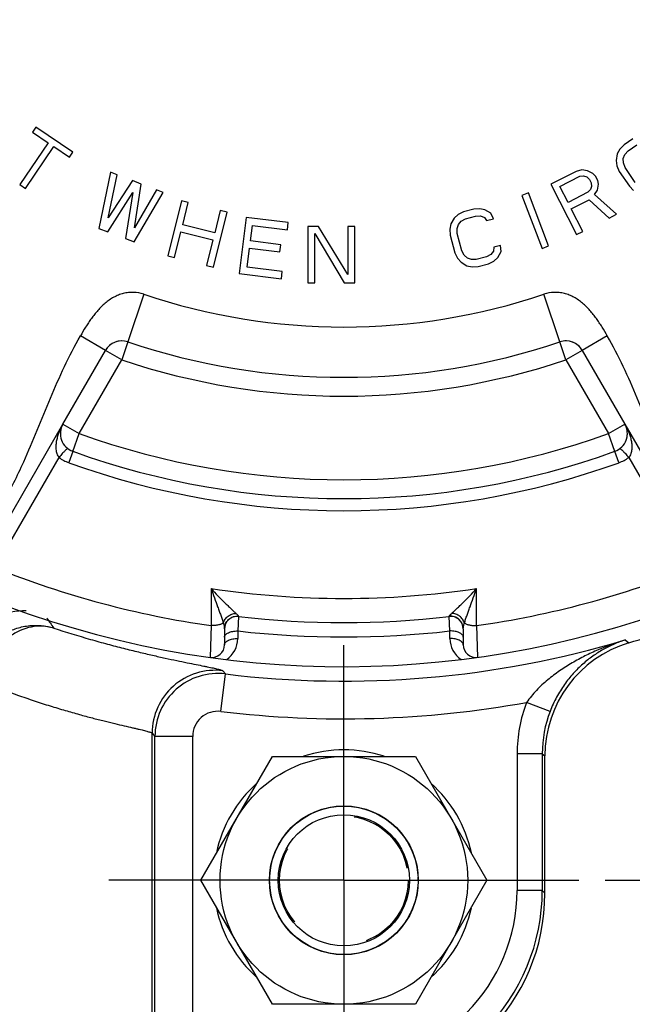
# Paper-space layout '00148-7000_1_4' of a CAD drawing. Units: inches. Extents: x 0 to 34, y 0 to 22.
# Drawn here: x 15.9 to 17.3, y 12.7 to 15.1 of the extents above; entities that cross this region are included whole.
import ezdxf

# ---------------------------------------------------------------- set-up
doc = ezdxf.new("R2010")
doc.units = ezdxf.units.IN
doc.header["$LTSCALE"] = 1.87
doc.header["$MEASUREMENT"] = 0
doc.linetypes.add('CENTER', pattern=[0.6, 0.375, -0.075, 0.075, -0.075])
doc.linetypes.add('HIDDEN', pattern=[0.2, 0.1, -0.1])
doc.layers.get('0').update_dxf_attribs({"linetype": 'CONTINUOUS'})
for name, color, linetype in [('ALL_FEATURES', 7, 'CONTINUOUS'), ('DEFAULT_1', 7, 'CENTER'), ('DEFAULT_2', 8, 'HIDDEN')]:
    doc.layers.add(name, color=color, linetype=linetype)
doc.styles.get("Standard").update_dxf_attribs({"font": 'txt', "width": 0.8})
doc.dimstyles.new('DIMSTYLE_3', dxfattribs={"dimtxt": 0.14, "dimasz": 0.13, "dimexe": 0.1, "dimexo": 0.0625, "dimgap": 0.07, "dimtad": 0, "dimtih": 1, "dimtoh": 1, "dimdec": 3, "dimlfac": 0.666667, "dimzin": 4, "dimdsep": 46, "dimtxsty": 'STANDARD', "dimblk": '_FILLED', "dimblk1": '_FILLED', "dimblk2": '_FILLED', "dimcen": 0.09, "dimadec": 0, "dimazin": 0, "dimtp": 0.011811, "dimtm": 0.011811, "dimtfac": 1, "dimtdec": 3, "dimtofl": 0, "dimtmove": 0, "dimatfit": 3, "dimldrblk": '_FILLED', "dimfxl": 1, "dimtolj": 1, "dimtzin": 4, "dimarcsym": 0})

# ---------------------------------------------------------------- blocks, each defined once
blk = doc.blocks.new('_FILLED')
at = {"color": 0, "linetype": 'BYBLOCK'}
blk.add_solid([(0, 0), (-1, 0.173), (-1, -0.173)], dxfattribs=at)
blk = doc.blocks.new('*D25')
at = {"color": 2, "linetype": 'CONTINUOUS'}
for p, q in [((13.3463, 15.7619), (13.3463, 11.6517)), ((19.963, 13.6087), (19.963, 11.6517)), ((13.3463, 11.7517), (16.3547, 11.7517)), ((19.963, 11.7517), (16.9547, 11.7517))]:
    blk.add_line(p, q, dxfattribs=at)
at = {"color": 2, "linetype": 'CONTINUOUS', "xscale": 0.13, "yscale": 0.13, "zscale": 0.13, "rotation": 180}
blk.add_blockref('_FILLED', (13.3463, 11.7517), dxfattribs=at)
at = {"color": 2, "linetype": 'CONTINUOUS', "xscale": 0.13, "yscale": 0.13, "zscale": 0.13}
blk.add_blockref('_FILLED', (19.963, 11.7517), dxfattribs=at)
at = {"color": 2, "linetype": 'CONTINUOUS', "insert": (16.6547, 11.8217), "char_height": 0.14, "width": 0.46, "attachment_point": 2, "line_spacing_factor": 0.9}
blk.add_mtext('4.411\\P[112]', dxfattribs=at)
blk = doc.blocks.new('*D26')
at = {"color": 2, "linetype": 'CONTINUOUS'}
for p, q in [((19.945, 13.6487), (19.945, 12.0378)), ((15.3124, 12.5119), (15.3124, 12.0378)), ((15.3124, 12.1378), (17.3037, 12.1378)), ((19.945, 12.1378), (17.9537, 12.1378))]:
    blk.add_line(p, q, dxfattribs=at)
at = {"color": 2, "linetype": 'CONTINUOUS', "xscale": 0.13, "yscale": 0.13, "zscale": 0.13, "rotation": 180}
blk.add_blockref('_FILLED', (15.3124, 12.1378), dxfattribs=at)
at = {"color": 2, "linetype": 'CONTINUOUS', "xscale": 0.13, "yscale": 0.13, "zscale": 0.13}
blk.add_blockref('_FILLED', (19.945, 12.1378), dxfattribs=at)
at = {"color": 2, "linetype": 'CONTINUOUS', "insert": (17.6287, 12.2078), "char_height": 0.14, "width": 0.51, "attachment_point": 2, "line_spacing_factor": 0.9}
blk.add_mtext('3.088\\P[78]', dxfattribs=at)
blk = doc.blocks.new('*D30')
at = {"color": 2, "linetype": 'CONTINUOUS'}
for p, q in [((16.7024, 19.1243), (21.2277, 19.1243)), ((21.1277, 19.1243), (21.1277, 16.2044)), ((21.1277, 13.0044), (21.1277, 15.7144)), ((17.2636, 13.0044), (21.2277, 13.0044))]:
    blk.add_line(p, q, dxfattribs=at)
at = {"color": 2, "linetype": 'CONTINUOUS', "xscale": 0.13, "yscale": 0.13, "zscale": 0.13}
for p, rotation in [((21.1277, 19.1243), 90), ((21.1277, 13.0044), 270)]:
    blk.add_blockref('_FILLED', p, dxfattribs=dict(at, rotation=rotation))
at = {"color": 2, "linetype": 'CONTINUOUS', "insert": (21.1277, 16.1344), "char_height": 0.14, "width": 0.52, "attachment_point": 2, "line_spacing_factor": 0.9}
blk.add_mtext('4.080\\P[104]', dxfattribs=at)
blk = doc.blocks.new('*D31')
at = {"color": 2, "linetype": 'CONTINUOUS'}
for p, q in [((16.7024, 19.1243), (22.1945, 19.1243)), ((22.0945, 19.1243), (22.0945, 15.9528)), ((22.0945, 12.5012), (22.0945, 15.4628)), ((16.7099, 12.5012), (22.1945, 12.5012))]:
    blk.add_line(p, q, dxfattribs=at)
at = {"color": 2, "linetype": 'CONTINUOUS', "xscale": 0.13, "yscale": 0.13, "zscale": 0.13}
for p, rotation in [((22.0945, 19.1243), 90), ((22.0945, 12.5012), 270)]:
    blk.add_blockref('_FILLED', p, dxfattribs=dict(at, rotation=rotation))
at = {"color": 2, "linetype": 'CONTINUOUS', "insert": (22.0945, 15.8828), "char_height": 0.14, "width": 0.48, "attachment_point": 2, "line_spacing_factor": 0.9}
blk.add_mtext('4.415\\P[112]', dxfattribs=at)

psp = doc.layouts.new('00148-7000_1_4')

# ---------------------------------------------------------------- linework, layer by layer
at = {"color": 7, "linetype": 'CONTINUOUS'}
for p, q in [((15.9044, 14.8012), (15.8964, 14.7893)), ((15.993, 14.7415), (15.9044, 14.8012)), ((15.8964, 14.7893), (15.9337, 14.7641)), ((15.9337, 14.7641), (15.8662, 14.6641)), ((15.8802, 14.6547), (15.9477, 14.7547)), ((15.9477, 14.7547), (15.985, 14.7295)), ((17.3088, 14.759), (17.2987, 14.7487)), ((17.3298, 14.7731), (17.3088, 14.759)), ((17.3184, 14.7447), (17.3394, 14.7588)), ((15.985, 14.7295), (15.993, 14.7415)), ((17.2926, 14.7377), (17.2897, 14.7219)), ((17.2987, 14.7487), (17.2926, 14.7377)), ((17.3069, 14.7265), (17.3107, 14.736)), ((17.3107, 14.736), (17.3184, 14.7447)), ((17.2897, 14.7219), (17.2915, 14.7092)), ((17.2915, 14.7092), (17.2972, 14.6957)), ((17.3071, 14.7162), (17.3069, 14.7265)), ((17.3112, 14.7051), (17.3071, 14.7162)), ((17.3353, 14.6694), (17.3112, 14.7051)), ((16.0827, 14.6937), (16.0553, 14.5596)), ((16.0772, 14.5851), (16.0985, 14.6876)), ((16.0985, 14.6876), (16.0827, 14.6937)), ((17.194, 14.6956), (17.1339, 14.665)), ((17.1554, 14.6598), (17.203, 14.6841)), ((17.2079, 14.6994), (17.194, 14.6956)), ((17.203, 14.6841), (17.2119, 14.6854)), ((17.2218, 14.6969), (17.2079, 14.6994)), ((17.2119, 14.6854), (17.2195, 14.6828)), ((17.2195, 14.6828), (17.2259, 14.6764)), ((17.2345, 14.6904), (17.2218, 14.6969)), ((17.2409, 14.684), (17.2345, 14.6904)), ((17.2462, 14.6738), (17.2409, 14.684)), ((17.2972, 14.6957), (17.3213, 14.66)), ((15.8662, 14.6641), (15.8802, 14.6547)), ((16.1352, 14.6735), (16.0772, 14.5851)), ((16.1562, 14.6655), (16.1352, 14.6735)), ((16.1402, 14.5609), (16.1562, 14.6655)), ((17.1339, 14.665), (17.1952, 14.5447)), ((17.175, 14.6214), (17.1554, 14.6598)), ((17.2259, 14.6764), (17.2298, 14.6687)), ((17.2312, 14.6598), (17.2288, 14.6521)), ((17.2298, 14.6687), (17.2312, 14.6598)), ((17.2453, 14.6508), (17.2476, 14.6649)), ((17.2476, 14.6649), (17.2462, 14.6738)), ((17.3213, 14.66), (17.3316, 14.6497)), ((16.0764, 14.5515), (16.1365, 14.6454)), ((16.1365, 14.6454), (16.1184, 14.5354)), ((16.1394, 14.5273), (16.2088, 14.6453)), ((16.193, 14.6514), (16.1402, 14.5609)), ((16.2088, 14.6453), (16.193, 14.6514)), ((17.0802, 14.6441), (17.0645, 14.6381)), ((17.0645, 14.6381), (17.1129, 14.512)), ((17.1286, 14.5181), (17.0802, 14.6441)), ((17.2226, 14.6457), (17.175, 14.6214)), ((17.2288, 14.6521), (17.2226, 14.6457)), ((17.2378, 14.6406), (17.2453, 14.6508)), ((17.2904, 14.5932), (17.2378, 14.6406)), ((16.252, 14.6252), (16.2194, 14.4943)), ((16.2684, 14.6212), (16.252, 14.6252)), ((16.2552, 14.5682), (16.2684, 14.6212)), ((17.1828, 14.6061), (17.2254, 14.6278)), ((17.2254, 14.6278), (17.2728, 14.5843)), ((16.3285, 14.467), (16.3612, 14.598)), ((16.3448, 14.6021), (16.3316, 14.5492)), ((16.3612, 14.598), (16.3448, 14.6021)), ((16.9126, 14.5928), (16.9033, 14.5844)), ((16.9255, 14.5992), (16.9126, 14.5928)), ((16.9499, 14.6058), (16.9255, 14.5992)), ((16.9299, 14.5826), (16.9544, 14.5891)), ((16.9643, 14.6066), (16.9499, 14.6058)), ((16.9544, 14.5891), (16.966, 14.5893)), ((16.9766, 14.604), (16.9643, 14.6066)), ((16.966, 14.5893), (16.9756, 14.5859)), ((16.9905, 14.5958), (16.9766, 14.604)), ((16.9969, 14.5827), (16.9905, 14.5958)), ((17.2102, 14.5523), (17.1828, 14.6061)), ((17.2728, 14.5843), (17.2904, 14.5932)), ((16.3316, 14.5492), (16.2552, 14.5682)), ((16.4067, 14.5859), (16.3903, 14.4519)), ((16.5072, 14.5735), (16.4067, 14.5859)), ((16.4168, 14.5297), (16.4214, 14.5667)), ((16.4214, 14.5667), (16.5051, 14.5564)), ((16.5051, 14.5564), (16.5072, 14.5735)), ((16.579, 14.5644), (16.5537, 14.5644)), ((16.5537, 14.5644), (16.5537, 14.4294)), ((16.6493, 14.4495), (16.579, 14.5644)), ((16.6662, 14.5644), (16.6493, 14.5644)), ((16.6493, 14.5644), (16.6493, 14.4495)), ((16.6662, 14.4294), (16.6662, 14.5644)), ((16.8954, 14.5703), (16.8929, 14.5578)), ((16.9033, 14.5844), (16.8954, 14.5703)), ((16.91, 14.5594), (16.9132, 14.5692)), ((16.9132, 14.5692), (16.9198, 14.5769)), ((16.9198, 14.5769), (16.9299, 14.5826)), ((16.9756, 14.5859), (16.9806, 14.5783)), ((16.9806, 14.5783), (16.9969, 14.5827)), ((16.0553, 14.5596), (16.0764, 14.5515)), ((16.2358, 14.4902), (16.251, 14.5515)), ((16.251, 14.5515), (16.3275, 14.5324)), ((16.5705, 14.5471), (16.6408, 14.4294)), ((16.5705, 14.4294), (16.5705, 14.5471)), ((16.8929, 14.5578), (16.8939, 14.5432)), ((16.8939, 14.5432), (16.9051, 14.5016)), ((16.9102, 14.5476), (16.91, 14.5594)), ((16.9214, 14.5059), (16.9102, 14.5476)), ((17.1952, 14.5447), (17.2102, 14.5523)), ((16.1184, 14.5354), (16.1394, 14.5273)), ((16.3275, 14.5324), (16.3122, 14.4711)), ((16.4894, 14.5207), (16.4168, 14.5297)), ((16.4873, 14.5036), (16.4894, 14.5207)), ((17.014, 14.5189), (16.9977, 14.5145)), ((17.015, 14.5043), (17.014, 14.5189)), ((17.1129, 14.512), (17.1286, 14.5181)), ((16.2194, 14.4943), (16.2358, 14.4902)), ((16.4091, 14.4669), (16.4147, 14.5126)), ((16.4147, 14.5126), (16.4873, 14.5036)), ((16.9051, 14.5016), (16.9115, 14.4884)), ((16.9271, 14.4956), (16.9214, 14.5059)), ((16.9347, 14.4887), (16.9271, 14.4956)), ((16.9905, 14.4977), (16.9804, 14.492)), ((16.9972, 14.5054), (16.9905, 14.4977)), ((16.9977, 14.5145), (16.9972, 14.5054)), ((17.0071, 14.4903), (17.015, 14.5043)), ((16.3122, 14.4711), (16.3285, 14.467)), ((16.9115, 14.4884), (16.9199, 14.4788)), ((16.9199, 14.4788), (16.9337, 14.4706)), ((16.9337, 14.4706), (16.9461, 14.468)), ((16.9444, 14.4853), (16.9347, 14.4887)), ((16.956, 14.4855), (16.9444, 14.4853)), ((16.9804, 14.492), (16.956, 14.4855)), ((16.9604, 14.4688), (16.9849, 14.4754)), ((16.9849, 14.4754), (16.9977, 14.4818)), ((16.9977, 14.4818), (17.0071, 14.4903)), ((16.3903, 14.4519), (16.4908, 14.4396)), ((16.4929, 14.4567), (16.4091, 14.4669)), ((16.4908, 14.4396), (16.4929, 14.4567)), ((16.9461, 14.468), (16.9604, 14.4688)), ((16.5537, 14.4294), (16.5705, 14.4294)), ((16.6408, 14.4294), (16.6662, 14.4294)), ((16.1622, 14.4025), (16.124, 14.2887)), ((17.1557, 14.2887), (17.1175, 14.4025)), ((16.0707, 14.2686), (16.011, 14.303)), ((17.2687, 14.303), (17.209, 14.2686)), ((15.7576, 13.7263), (15.9691, 14.0927)), ((17.3106, 14.0927), (17.5221, 13.7263)), ((15.9929, 14.0278), (15.9831, 14.0008)), ((17.2966, 14.0008), (17.2869, 14.0278)), ((15.8078, 13.7501), (15.96, 14.0132)), ((17.3197, 14.0132), (17.4719, 13.7501)), ((16.3232, 13.7004), (16.3233, 13.612)), ((16.9565, 13.612), (16.9565, 13.7004)), ((16.3883, 13.6338), (16.3866, 13.5993)), ((16.3883, 13.6342), (16.3883, 13.6338)), ((16.8914, 13.6338), (16.8915, 13.6342)), ((16.8932, 13.5993), (16.8914, 13.6338)), ((16.3233, 13.612), (16.3207, 13.5365)), ((16.3549, 13.6046), (16.3549, 13.5662)), ((16.9249, 13.6046), (16.9249, 13.5662)), ((16.9565, 13.612), (16.959, 13.5365)), ((16.3866, 13.5993), (16.3865, 13.5812)), ((16.8932, 13.5812), (16.8932, 13.5993)), ((17.3115, 13.5778), (17.3198, 13.5709)), ((16.3463, 13.4074), (16.3571, 13.4967)), ((16.3508, 13.5043), (16.3571, 13.4967)), ((17.1321, 13.4075), (17.0762, 13.429)), ((16.1823, 12.577), (16.1823, 13.3555)), ((16.1823, 13.3555), (16.189, 13.3478)), ((16.279, 13.3478), (16.189, 13.3478)), ((16.189, 12.5702), (16.189, 13.3478)), ((16.279, 12.5076), (16.279, 13.3478)), ((16.2986, 13.0044), (16.4693, 13.2999)), ((16.4693, 13.2999), (16.8105, 13.2999)), ((16.8105, 13.2999), (16.9811, 13.0044)), ((17.1134, 13.3065), (17.0534, 13.3065)), ((17.0534, 13.3065), (17.0534, 12.9801)), ((17.1134, 13.3065), (17.1134, 12.9801)), ((17.1134, 13.3065), (17.1198, 13.3017)), ((17.1198, 12.9736), (17.1198, 13.3017)), ((16.4693, 12.7089), (16.2986, 13.0044)), ((16.4627, 13.0044), (16.4627, 13.0118)), ((16.9811, 13.0044), (16.8105, 12.7089)), ((16.817, 13.0044), (16.817, 13.0118)), ((17.1134, 12.9801), (17.0534, 12.9801)), ((17.1198, 12.9736), (17.1134, 12.9801)), ((16.8105, 12.7089), (16.4693, 12.7089))]:
    psp.add_line(p, q, dxfattribs=at)
for radius in [0.2955, 0.1772, 0.1565]:
    psp.add_circle((16.6399, 13.0044), radius, dxfattribs=at)
for centre, radius, start, end in [((16.6399, 15.8244), 2.31, 241.0727, 232.9849), ((16.6399, 15.8244), 1.5, 251.4316, 288.5684), ((16.1097, 14.2461), 0.045, 90.4726, 150), ((17.1701, 14.2461), 0.045, 88.2091, 108.5684), ((17.1701, 14.2461), 0.045, 30, 69.0188), ((16.0081, 14.0702), 0.045, 150, 250.1946), ((17.2716, 14.0702), 0.045, 10.5299, 14.6682), ((17.2716, 14.0702), 0.045, 340.2595, 359.0501), ((16.0134, 14.085), 0.0895, 233.3362, 250.1926), ((16.6399, 15.8244), 1.9383, 250.1946, 289.8054), ((17.2663, 14.085), 0.0895, 289.8074, 306.6638), ((16.6399, 15.8244), 2.235, 248.1436, 261.8564), ((16.6399, 15.8244), 2.235, 278.1436, 291.8564), ((16.6399, 15.8244), 2.1475, 261.5206, 278.4794), ((15.8772, 13.4976), 0.1499, 88.2284, 143.0531), ((20.6316, 16.8383), 5.6912, 214.3085, 214.6043), ((16.3849, 13.604), 0.03, 83.4486, 180), ((16.6399, 15.8244), 2.205, 263.4486, 276.5514), ((16.8949, 13.604), 0.03, 0, 96.5514), ((16.6399, 15.8244), 2.3538, 286.7902, 289.2934), ((16.6399, 15.8244), 2.3448, 263.0739, 286.6443), ((16.3263, 13.5811), 0.0602, 304.2212, 0.0057), ((16.6399, 15.8244), 2.2395, 263.5055, 276.4945), ((16.9534, 13.5811), 0.0602, 179.9943, 235.7788), ((16.3249, 13.5662), 0.03, 262.0587, 360), ((16.9549, 13.5662), 0.03, 180, 277.9413), ((17.401, 13.3017), 0.2812, 106.7885, 180.0017), ((16.3323, 13.3554), 0.15, 82.923, 179.9752), ((16.339, 13.3478), 0.15, 83.0875, 179.9864), ((16.6399, 15.8244), 2.4348, 263.0739, 280.3227), ((17.3946, 13.3065), 0.3412, 158.9566, 180.0014), ((16.339, 13.3478), 0.06, 83.0705, 180.0032), ((17.3945, 13.3065), 0.2811, 158.9537, 180.0085), ((16.6399, 13.0044), 0.3113, 71.9825, 108.0175), ((16.6399, 13.0044), 0.3113, 131.881, 167.8579), ((16.6399, 13.0044), 0.3113, 12.1421, 48.119), ((16.641, 12.9801), 0.4724, 269.9997, 0.0003), ((16.641, 12.98), 0.4124, 269.9966, 0.0034), ((16.6399, 13.0044), 0.3113, 192.1421, 228.119), ((16.6399, 13.0044), 0.3113, 311.881, 347.8579)]:
    psp.add_arc(centre, radius, start, end, dxfattribs=at)
psp.add_ellipse((16.6472, 12.9738), major_axis=(0.3342, -0.3342), ratio=0.999695, start_param=-0.785246, end_param=0.785246, dxfattribs=at)
for points, knots in [([(16.1622, 14.4025), (16.1544, 14.4051), (16.1421, 14.4074), (16.1256, 14.4069), (16.1154, 14.4051), (16.1075, 14.4028), (16.0997, 14.4), (16.0904, 14.3955), (16.0799, 14.389), (16.0701, 14.3814), (16.061, 14.373), (16.0526, 14.3641), (16.0446, 14.3546), (16.0372, 14.3448), (16.0301, 14.3346), (16.0213, 14.3208), (16.0151, 14.3102), (16.011, 14.303)], [0, 0, 0, 0, 0.124871, 0.187504, 0.250098, 0.281392, 0.312677, 0.375269, 0.437859, 0.500354, 0.562885, 0.6254, 0.687861, 0.750315, 0.812749, 0.875163, 1, 1, 1, 1]), ([(17.2687, 14.303), (17.2646, 14.3102), (17.2584, 14.3208), (17.2496, 14.3346), (17.2426, 14.3448), (17.2351, 14.3546), (17.2272, 14.3641), (17.2187, 14.373), (17.2096, 14.3814), (17.1998, 14.389), (17.1893, 14.3955), (17.18, 14.4), (17.1722, 14.4028), (17.1643, 14.4051), (17.1541, 14.4069), (17.1376, 14.4074), (17.1253, 14.4051), (17.1175, 14.4025)], [0, 0, 0, 0, 0.124837, 0.187251, 0.249685, 0.312139, 0.3746, 0.437115, 0.499646, 0.562141, 0.624731, 0.687323, 0.718608, 0.749902, 0.812496, 0.875129, 1, 1, 1, 1]), ([(15.826, 13.9048), (15.8443, 13.9365), (15.8727, 13.9941), (15.9082, 14.0784), (15.9392, 14.1548), (15.9721, 14.2303), (15.9972, 14.2793), (16.011, 14.303)], [0, 0, 0, 0, 0.249964, 0.437501, 0.624933, 0.812535, 1, 1, 1, 1]), ([(17.4537, 13.9048), (17.4354, 13.9365), (17.407, 13.9941), (17.3715, 14.0784), (17.3405, 14.1548), (17.3076, 14.2303), (17.2825, 14.2793), (17.2687, 14.303)], [0, 0, 0, 0, 0.249964, 0.437501, 0.624933, 0.812535, 1, 1, 1, 1]), ([(15.9691, 14.0927), (15.9674, 14.0896), (15.9641, 14.0834), (15.9599, 14.0738), (15.9564, 14.0638), (15.9538, 14.0536), (15.9526, 14.0449), (15.9523, 14.0379), (15.9526, 14.0326), (15.9533, 14.0273), (15.9547, 14.0222), (15.9568, 14.0174), (15.9589, 14.0145), (15.96, 14.0132)], [0, 0, 0, 0, 0.12478, 0.249601, 0.374462, 0.499414, 0.624494, 0.687134, 0.749809, 0.812553, 0.875253, 0.937946, 1, 1, 1, 1]), ([(17.3106, 14.0927), (17.3123, 14.0896), (17.3156, 14.0834), (17.3199, 14.0738), (17.3233, 14.0638), (17.3259, 14.0536), (17.3274, 14.0432), (17.3274, 14.0343), (17.3264, 14.0273), (17.325, 14.0222), (17.3229, 14.0174), (17.3209, 14.0145), (17.3197, 14.0132)], [0, 0, 0, 0, 0.12479, 0.249623, 0.374494, 0.499457, 0.624543, 0.749777, 0.812498, 0.875196, 0.937946, 1, 1, 1, 1]), ([(15.9813, 14.034), (15.9812, 14.0341), (15.981, 14.0341), (15.9807, 14.0341), (15.9803, 14.034), (15.9797, 14.0337), (15.9788, 14.0332), (15.9779, 14.0325), (15.9768, 14.0316), (15.9755, 14.0305), (15.9736, 14.0287), (15.971, 14.026), (15.9676, 14.0222), (15.9639, 14.0179), (15.9613, 14.0148), (15.96, 14.0132)], [0, 0, 0, 0, 0.012803, 0.02101, 0.030786, 0.055552, 0.087721, 0.127474, 0.174768, 0.229446, 0.291297, 0.435376, 0.604099, 0.793947, 1, 1, 1, 1]), ([(17.2984, 14.034), (17.2984, 14.034), (17.2986, 14.0341), (17.2988, 14.0341), (17.299, 14.0341), (17.2995, 14.034), (17.3001, 14.0337), (17.3009, 14.0332), (17.3019, 14.0325), (17.303, 14.0316), (17.3042, 14.0305), (17.3061, 14.0287), (17.3087, 14.026), (17.3121, 14.0222), (17.3158, 14.0179), (17.3184, 14.0148), (17.3197, 14.0132)], [0, 0, 0, 0, 0.006483, 0.013595, 0.021855, 0.031593, 0.056181, 0.088191, 0.12787, 0.175139, 0.229807, 0.291646, 0.43566, 0.604295, 0.794047, 1, 1, 1, 1]), ([(16.3232, 13.7004), (16.3257, 13.6929), (16.3308, 13.6784), (16.3373, 13.6604), (16.3423, 13.6466), (16.3459, 13.6368), (16.3491, 13.6274), (16.3511, 13.6213), (16.352, 13.6184)], [0, 0, 0, 0, 0.271281, 0.532367, 0.657796, 0.778663, 0.893517, 1, 1, 1, 1]), ([(16.3232, 13.7004), (16.3285, 13.6945), (16.339, 13.6832), (16.3524, 13.6697), (16.3628, 13.6598), (16.3699, 13.653), (16.3765, 13.6469), (16.3806, 13.643), (16.3824, 13.6412)], [0, 0, 0, 0, 0.283709, 0.553151, 0.679835, 0.798783, 0.907055, 1, 1, 1, 1]), ([(16.8973, 13.6412), (16.8992, 13.643), (16.9033, 13.6469), (16.9098, 13.653), (16.917, 13.6598), (16.9273, 13.6697), (16.9407, 13.6832), (16.9512, 13.6945), (16.9565, 13.7004)], [0, 0, 0, 0, 0.092948, 0.201221, 0.320169, 0.446853, 0.716293, 1, 1, 1, 1]), ([(16.9277, 13.6184), (16.9286, 13.6213), (16.9306, 13.6274), (16.9339, 13.6368), (16.9374, 13.6466), (16.9424, 13.6604), (16.9489, 13.6784), (16.954, 13.6929), (16.9565, 13.7004)], [0, 0, 0, 0, 0.106484, 0.221339, 0.342206, 0.467635, 0.72872, 1, 1, 1, 1]), ([(16.352, 13.6184), (16.3525, 13.6199), (16.3538, 13.623), (16.3564, 13.6273), (16.3598, 13.6313), (16.3636, 13.6346), (16.368, 13.6374), (16.3741, 13.6402), (16.3791, 13.6412), (16.3824, 13.6412)], [0, 0, 0, 0, 0.12222, 0.247438, 0.374237, 0.501547, 0.628692, 0.75501, 1, 1, 1, 1]), ([(16.3549, 13.6046), (16.3549, 13.6087), (16.3567, 13.6172), (16.3643, 13.6275), (16.3755, 13.6339), (16.3841, 13.6347), (16.3883, 13.6342)], [0, 0, 0, 0, 0.249387, 0.499156, 0.74943, 1, 1, 1, 1]), ([(16.3824, 13.6412), (16.3833, 13.6404), (16.3844, 13.6393), (16.3858, 13.6378), (16.3867, 13.6368), (16.3873, 13.636), (16.3878, 13.6353), (16.3881, 13.6347), (16.3883, 13.6344), (16.3883, 13.6342)], [0, 0, 0, 0, 0.377187, 0.536678, 0.674967, 0.790984, 0.883855, 0.953195, 1, 1, 1, 1]), ([(16.8915, 13.6342), (16.8915, 13.6344), (16.8916, 13.6347), (16.8919, 13.6353), (16.8924, 13.636), (16.8931, 13.6368), (16.8939, 13.6378), (16.8953, 13.6393), (16.8965, 13.6404), (16.8973, 13.6412)], [0, 0, 0, 0, 0.04681, 0.116137, 0.208995, 0.325011, 0.463312, 0.622824, 1, 1, 1, 1]), ([(16.9249, 13.6046), (16.9249, 13.6087), (16.9231, 13.6172), (16.9154, 13.6275), (16.9042, 13.6339), (16.8956, 13.6347), (16.8915, 13.6342)], [0, 0, 0, 0, 0.249391, 0.499155, 0.749424, 1, 1, 1, 1]), ([(16.9277, 13.6184), (16.9272, 13.6199), (16.9259, 13.623), (16.9233, 13.6273), (16.92, 13.6312), (16.9161, 13.6346), (16.9118, 13.6374), (16.9056, 13.6402), (16.9006, 13.6412), (16.8973, 13.6412)], [0, 0, 0, 0, 0.122214, 0.247396, 0.374156, 0.501447, 0.628561, 0.754704, 1, 1, 1, 1]), ([(15.7554, 13.486), (15.7572, 13.4968), (15.7632, 13.5182), (15.7763, 13.5426), (15.7896, 13.56), (15.8009, 13.5718), (15.8133, 13.5823), (15.8266, 13.5913), (15.8407, 13.5988), (15.8554, 13.6047), (15.8706, 13.6091), (15.886, 13.6118), (15.9015, 13.6129), (15.9221, 13.6121), (15.9374, 13.6092), (15.9472, 13.6062)], [0, 0, 0, 0, 0.128982, 0.257846, 0.321995, 0.385784, 0.449122, 0.51197, 0.574323, 0.636186, 0.6976, 0.758601, 0.819281, 0.879747, 1, 1, 1, 1]), ([(15.9472, 13.6062), (15.9387, 13.6087), (15.9209, 13.6117), (15.8936, 13.6097), (15.8666, 13.6011), (15.841, 13.5862), (15.8181, 13.5656), (15.7988, 13.54), (15.7841, 13.5107), (15.7779, 13.4895), (15.7759, 13.4787)], [0, 0, 0, 0, 0.110867, 0.223672, 0.340514, 0.462924, 0.591401, 0.725176, 0.86231, 1, 1, 1, 1]), ([(15.9472, 13.6062), (15.9762, 13.5967), (16.019, 13.5836), (16.0748, 13.5681), (16.1131, 13.5581), (16.1489, 13.5493), (16.1821, 13.5415), (16.2125, 13.5347), (16.2401, 13.5289), (16.2647, 13.5238), (16.2863, 13.5194), (16.3023, 13.5162), (16.3136, 13.5139), (16.3209, 13.5124), (16.3274, 13.511), (16.3331, 13.5097), (16.338, 13.5085), (16.3422, 13.5075), (16.3455, 13.5066), (16.3477, 13.5058), (16.3491, 13.5053), (16.3499, 13.505), (16.3504, 13.5046), (16.3507, 13.5044), (16.3508, 13.5043)], [0, 0, 0, 0, 0.220214, 0.321682, 0.416873, 0.505519, 0.587365, 0.66221, 0.729874, 0.790199, 0.843074, 0.888394, 0.908194, 0.92608, 0.942045, 0.956084, 0.968192, 0.978368, 0.986616, 0.992944, 0.995395, 0.997377, 0.998903, 1, 1, 1, 1]), ([(16.352, 13.6184), (16.3513, 13.6178), (16.3497, 13.6168), (16.347, 13.6155), (16.3438, 13.6144), (16.3388, 13.6131), (16.3319, 13.6121), (16.3262, 13.6119), (16.3233, 13.612)], [0, 0, 0, 0, 0.087126, 0.188295, 0.302399, 0.42789, 0.705139, 1, 1, 1, 1]), ([(16.352, 13.6184), (16.3525, 13.6171), (16.3533, 13.6146), (16.3542, 13.6109), (16.3547, 13.6076), (16.3549, 13.6056), (16.3549, 13.6046)], [0, 0, 0, 0, 0.292152, 0.556512, 0.792322, 1, 1, 1, 1]), ([(16.9249, 13.6046), (16.9249, 13.6056), (16.925, 13.6076), (16.9256, 13.6109), (16.9265, 13.6146), (16.9273, 13.6171), (16.9277, 13.6184)], [0, 0, 0, 0, 0.207701, 0.443482, 0.707842, 1, 1, 1, 1]), ([(16.9277, 13.6184), (16.9284, 13.6178), (16.93, 13.6168), (16.9327, 13.6155), (16.9359, 13.6144), (16.9409, 13.6131), (16.9478, 13.6121), (16.9535, 13.6119), (16.9565, 13.612)], [0, 0, 0, 0, 0.087132, 0.188303, 0.302407, 0.427896, 0.705144, 1, 1, 1, 1]), ([(16.3549, 13.5844), (16.3549, 13.5849), (16.355, 13.5859), (16.3556, 13.588), (16.3566, 13.5894), (16.3573, 13.5903)], [0, 0, 0, 0, 0.237377, 0.478223, 1, 1, 1, 1]), ([(16.3549, 13.5662), (16.3549, 13.5668), (16.355, 13.5678), (16.3556, 13.5699), (16.3569, 13.5718), (16.3587, 13.5736), (16.3609, 13.5753), (16.3644, 13.5773), (16.3692, 13.5791), (16.3746, 13.5804), (16.3805, 13.5811), (16.3845, 13.5812), (16.3865, 13.5812)], [0, 0, 0, 0, 0.039987, 0.081351, 0.171632, 0.222174, 0.276699, 0.397739, 0.533984, 0.682662, 0.839887, 1, 1, 1, 1]), ([(16.3573, 13.5903), (16.3582, 13.5913), (16.3604, 13.5931), (16.3629, 13.5946), (16.3643, 13.5952)], [0, 0, 0, 0, 0.463623, 1, 1, 1, 1]), ([(16.3643, 13.5952), (16.3658, 13.5959), (16.3692, 13.5972), (16.3747, 13.5985), (16.3805, 13.5992), (16.3845, 13.5993), (16.3866, 13.5993)], [0, 0, 0, 0, 0.226254, 0.473097, 0.734164, 1, 1, 1, 1]), ([(16.9155, 13.5952), (16.9139, 13.5959), (16.9105, 13.5972), (16.9051, 13.5985), (16.8992, 13.5992), (16.8952, 13.5993), (16.8932, 13.5993)], [0, 0, 0, 0, 0.226254, 0.473097, 0.734164, 1, 1, 1, 1]), ([(16.9249, 13.5662), (16.9249, 13.5668), (16.9248, 13.5678), (16.9241, 13.5699), (16.9228, 13.5718), (16.9211, 13.5736), (16.9188, 13.5753), (16.9153, 13.5773), (16.9105, 13.5791), (16.9051, 13.5804), (16.8992, 13.5811), (16.8952, 13.5812), (16.8932, 13.5812)], [0, 0, 0, 0, 0.039987, 0.081351, 0.171632, 0.222174, 0.276698, 0.397738, 0.533983, 0.682661, 0.839886, 1, 1, 1, 1]), ([(16.9224, 13.5903), (16.9215, 13.5913), (16.9193, 13.5931), (16.9168, 13.5946), (16.9155, 13.5952)], [0, 0, 0, 0, 0.463627, 1, 1, 1, 1]), ([(16.9249, 13.5844), (16.9249, 13.5849), (16.9248, 13.5859), (16.9241, 13.588), (16.9232, 13.5894), (16.9224, 13.5903)], [0, 0, 0, 0, 0.237355, 0.4782, 1, 1, 1, 1]), ([(17.3115, 13.5778), (17.3005, 13.5745), (17.2788, 13.5672), (17.2467, 13.5545), (17.2152, 13.5399), (17.1844, 13.5233), (17.1545, 13.5044), (17.1307, 13.4865), (17.1126, 13.4706), (17.0952, 13.4534), (17.0833, 13.4391), (17.0762, 13.429)], [0, 0, 0, 0, 0.121486, 0.243286, 0.365679, 0.489, 0.61365, 0.740123, 0.804221, 0.86895, 1, 1, 1, 1]), ([(17.3115, 13.5778), (17.3024, 13.575), (17.2845, 13.5683), (17.2586, 13.5554), (17.2335, 13.5395), (17.2095, 13.5204), (17.1867, 13.4978), (17.1656, 13.4715), (17.1468, 13.4412), (17.1366, 13.4191), (17.1321, 13.4075)], [0, 0, 0, 0, 0.111281, 0.22395, 0.339253, 0.45854, 0.583271, 0.714902, 0.854268, 1, 1, 1, 1]), ([(15.7759, 13.4787), (15.7902, 13.4729), (15.8183, 13.4619), (15.86, 13.4466), (15.9, 13.4328), (15.9381, 13.4206), (15.974, 13.4098), (16.0076, 13.4003), (16.0386, 13.3919), (16.0669, 13.3848), (16.0923, 13.3786), (16.1147, 13.3733), (16.1315, 13.3694), (16.1433, 13.3666), (16.1509, 13.3648), (16.1578, 13.3631), (16.1638, 13.3617), (16.1689, 13.3603), (16.1733, 13.3591), (16.1767, 13.358), (16.1791, 13.3572), (16.1805, 13.3566), (16.1813, 13.3562), (16.1819, 13.3558), (16.1822, 13.3556), (16.1823, 13.3555)], [0, 0, 0, 0, 0.108918, 0.213459, 0.313057, 0.40722, 0.495561, 0.577696, 0.653293, 0.722038, 0.783639, 0.837877, 0.884545, 0.904983, 0.923471, 0.939993, 0.954535, 0.967082, 0.977629, 0.986175, 0.992725, 0.995257, 0.997303, 0.998873, 1, 1, 1, 1])]:
    psp.add_open_spline(points, degree=3, knots=knots, dxfattribs=at)
for points in [[(16.6399, 12.8272), (16.6225, 12.8273), (16.5895, 12.832), (16.5427, 12.8533), (16.5041, 12.8868), (16.4765, 12.9298), (16.4621, 12.9788), (16.4621, 13.0299), (16.4765, 13.079), (16.5041, 13.122), (16.5427, 13.1555), (16.5895, 13.1767), (16.6225, 13.1815), (16.6399, 13.1815)], [(16.6399, 13.1815), (16.6572, 13.1815), (16.6902, 13.1767), (16.737, 13.1555), (16.7756, 13.122), (16.8032, 13.079), (16.8176, 13.0299), (16.8176, 12.9788), (16.8032, 12.9298), (16.7756, 12.8868), (16.737, 12.8533), (16.6902, 12.832), (16.6572, 12.8273), (16.6399, 12.8272)]]:
    psp.add_open_spline(points, degree=3, dxfattribs=at)
at = {"layer": 'ALL_FEATURES', "color": 7, "linetype": 'CONTINUOUS'}
for p, q in [((16.124, 14.2887), (16.1097, 14.2461)), ((17.1701, 14.2461), (17.1557, 14.2887)), ((15.9691, 14.0927), (16.0707, 14.2686)), ((16.1097, 14.2461), (16.0707, 14.2686)), ((17.209, 14.2686), (17.1701, 14.2461)), ((17.209, 14.2686), (17.3106, 14.0927)), ((16.0081, 14.0702), (16.1097, 14.2461)), ((17.1701, 14.2461), (17.2716, 14.0702)), ((15.9691, 14.0927), (16.0081, 14.0702)), ((15.9929, 14.0278), (16.0081, 14.0702)), ((17.2716, 14.0702), (17.3106, 14.0927)), ((17.2869, 14.0278), (17.2716, 14.0702))]:
    psp.add_line(p, q, dxfattribs=at)
psp.add_circle((16.6399, 13.0044), 0.1777, dxfattribs=at)
for centre, radius, start, end in [((16.1097, 14.2461), 0.045, 71.4316, 150), ((16.6399, 15.8244), 1.62, 251.4316, 288.5684), ((17.1701, 14.2461), 0.045, 30, 108.5684), ((16.6399, 15.8244), 1.665, 251.4316, 288.5684), ((16.0081, 14.0702), 0.045, 150, 250.1946), ((16.6399, 15.8244), 1.8645, 250.1946, 289.8054), ((17.2716, 14.0702), 0.045, 289.8054, 30), ((16.6399, 15.8244), 1.9095, 250.1946, 289.8054), ((16.6399, 15.8244), 2.205, 263.4486, 276.5514)]:
    psp.add_arc(centre, radius, start, end, dxfattribs=at)
at = {"layer": 'DEFAULT_1', "color": 2, "linetype": 'CENTER'}
for q in [(16.6399, 13.5656), (16.0786, 13.0044), (17.2011, 13.0044), (16.6399, 12.4431)]:
    psp.add_line((16.6399, 13.0044), q, dxfattribs=at)
at = {"layer": 'DEFAULT_2', "color": 8, "linetype": 'HIDDEN'}
psp.add_circle((16.6399, 13.0044), 0.1535, dxfattribs=at)

# ---------------------------------------------------------------- dimensions: what is measured, and where the dimension line sits
at = {"color": 2, "linetype": 'CONTINUOUS'}
for base, p1, p2, angle, picture, middle in [((21.1277, 19.1243), (17.2011, 13.0044), (16.6399, 19.1243), 90, '*D30', (21.1277, 15.9594)), ((22.0945, 19.1243), (16.6474, 12.5012), (16.6399, 19.1243), 90, '*D31', (22.0945, 15.7078)), ((13.3463, 11.7517), (19.963, 13.6712), (13.3463, 15.8244), 180, '*D25', (16.6547, 11.6467))]:
    dim = psp.add_linear_dim(base=base, p1=p1, p2=p2, angle=angle, dimstyle='DIMSTYLE_3', dxfattribs=at)
    dim.commit()
    dim.dimension.update_dxf_attribs({"geometry": picture, "text_midpoint": middle, "dimtype": 160})
dim = psp.add_linear_dim(base=(19.945, 12.1378), p1=(15.3124, 12.5744), p2=(19.945, 13.7112), dimstyle='DIMSTYLE_3', dxfattribs=at)
dim.commit()
dim.dimension.update_dxf_attribs({"geometry": '*D26', "text_midpoint": (17.6287, 12.0328), "dimtype": 160})

doc.saveas('drawing.dxf')
